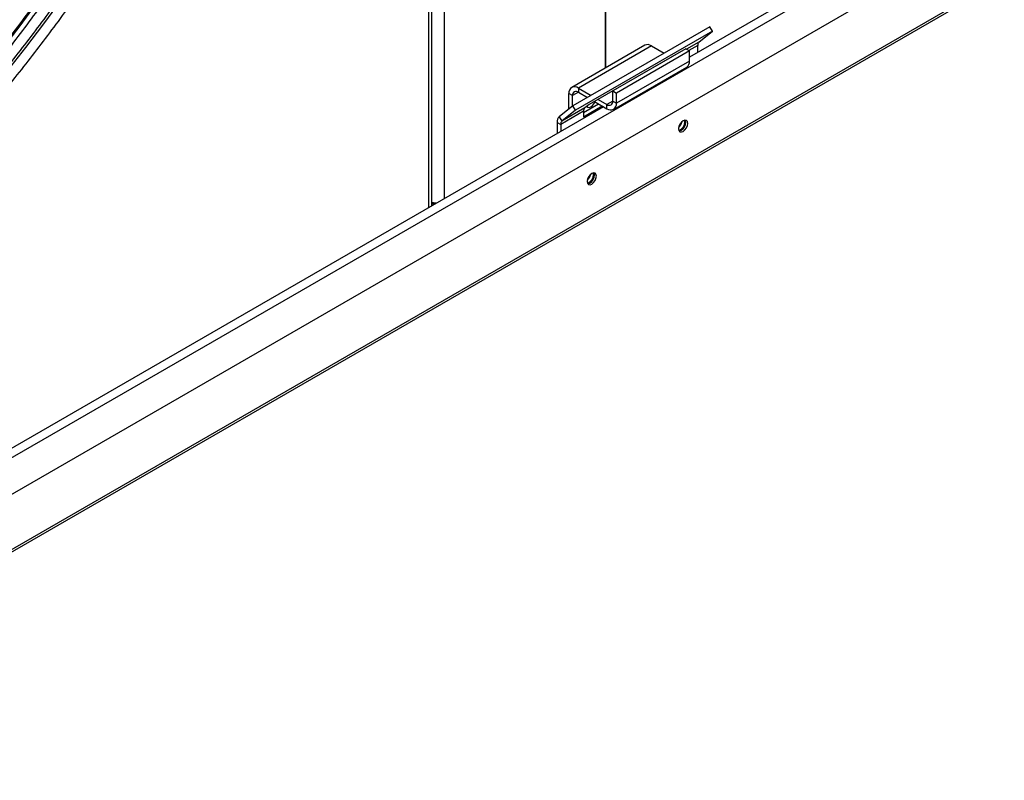
# Model space of a CAD drawing. Units: millimetres. Extents: x 5 to 414, y 3 to 291.
# Drawn here: x 209 to 216, y 24 to 30 of the extents above; entities that cross this region are included whole.
import ezdxf

# ---------------------------------------------------------------- set-up
doc = ezdxf.new("R2010")
doc.units = ezdxf.units.MM

msp = doc.modelspace()

# ---------------------------------------------------------------- linework, layer by layer
at = {"color": 7, "linetype": 'Continuous', "lineweight": 25}
for p, q in [((185.3482, 13.3592), (264.2614, 58.9148)), ((185.551, 13.1936), (264.2378, 58.6186)), ((185.2868, 12.5942), (264.2148, 58.1584)), ((264.2297, 58.1839), (185.2903, 12.6132)), ((211.8554, 28.7347), (211.8554, 53.883)), ((235.8116, 42.5638), (213.8494, 29.8852)), ((213.1953, 30.3236), (213.1953, 29.8002)), ((213.2024, 29.8043), (213.2024, 30.3277)), ((214.0064, 30.12), (212.9457, 29.5077)), ((214.0281, 30.0865), (214.0064, 30.12)), ((214.0281, 30.0865), (212.9674, 29.4742)), ((213.9226, 30.0022), (214.0281, 30.0865)), ((213.5032, 29.978), (212.9375, 29.6514)), ((213.5552, 29.9729), (212.9895, 29.6463)), ((213.5552, 29.9729), (213.6534, 29.9162)), ((213.9127, 29.9218), (213.9127, 29.9764)), ((213.7786, 29.9263), (213.0715, 29.5181)), ((213.8211, 29.95), (213.2554, 29.6235)), ((213.8494, 29.9337), (213.2837, 29.6071)), ((213.7072, 29.8851), (213.7079, 29.8847)), ((213.7076, 29.8849), (213.7076, 29.8853)), ((213.7748, 29.9233), (213.7786, 29.9263)), ((213.8211, 29.95), (213.8494, 29.9337)), ((213.8494, 29.8553), (213.8494, 29.9337)), ((213.2621, 29.4811), (213.8278, 29.8077)), ((213.8494, 29.8553), (213.2837, 29.5287)), ((212.9443, 29.5875), (212.916, 29.6038)), ((212.916, 29.4839), (212.916, 29.6038)), ((212.9443, 29.5065), (212.9443, 29.5875)), ((212.9895, 29.6463), (213.0877, 29.5896)), ((212.9895, 29.6463), (212.9895, 29.6136)), ((212.9895, 29.6136), (213.0594, 29.5733)), ((213.2554, 29.5451), (213.2554, 29.6235)), ((213.2554, 29.6235), (213.2837, 29.6071)), ((213.2837, 29.5287), (213.2837, 29.6071)), ((213.1842, 29.5012), (191.222, 16.8227)), ((212.9457, 29.5077), (212.8403, 29.4234)), ((212.9674, 29.4742), (212.9457, 29.5077)), ((213.0288, 29.4563), (213.1454, 29.5236)), ((213.0288, 29.4237), (213.1737, 29.5073)), ((213.0715, 29.5181), (213.0387, 29.4919)), ((213.1132, 29.5422), (213.2102, 29.4863)), ((213.1415, 29.5586), (213.2102, 29.5189)), ((213.2102, 29.4863), (213.2102, 29.5189)), ((213.2554, 29.5451), (213.2837, 29.5287)), ((212.8403, 29.4234), (212.8619, 29.3899)), ((213.0288, 29.4662), (212.852, 29.3641)), ((213.0387, 29.4919), (212.8619, 29.3899)), ((212.9674, 29.4742), (212.8619, 29.3899)), ((213.0288, 29.4662), (213.0288, 29.4237)), ((212.8237, 29.3805), (212.852, 29.3641)), ((212.8237, 29.3805), (212.8237, 29.2931)), ((212.852, 29.3641), (212.852, 29.3095)), ((213.814, 29.3841), (213.8119, 29.3968)), ((213.1069, 28.9759), (213.1048, 28.9886)), ((211.8603, 28.7511), (211.8554, 28.7483)), ((211.8603, 28.7511), (211.8725, 28.744)), ((211.8642, 28.7488), (211.8645, 28.7535)), ((211.8645, 28.7535), (211.8721, 28.7579)), ((211.8645, 28.7535), (211.8767, 28.7465))]:
    msp.add_line(p, q, dxfattribs=at)
at = {"color": 8, "linetype": 'Continuous', "lineweight": 25}
for p, q in [((211.9494, 53.9209), (211.9494, 28.7884)), ((211.832, 28.7206), (211.832, 53.8531)), ((213.9226, 30.0022), (213.8266, 29.9468)), ((213.9127, 29.9764), (213.844, 29.9368)), ((213.713, 29.8876), (213.7123, 29.888)), ((213.7428, 29.9048), (213.7424, 29.9054)), ((212.9895, 29.6136), (212.9443, 29.5875)), ((213.2554, 29.5451), (213.2102, 29.5189)), ((211.8645, 28.7518), (211.8617, 28.7502))]:
    msp.add_line(p, q, dxfattribs=at)
at = {"color": 8, "linetype": 'Continuous', "lineweight": 25, "flags": 128}
for points in [[(209.5306, 31.431), (209.4629, 31.3168), (209.3377, 31.1119), (209.2093, 30.9094), (209.0776, 30.7095), (208.9429, 30.5122), (208.8052, 30.3179), (208.6647, 30.1266), (208.5214, 29.9385)], [(208.5686, 29.7785), (208.7111, 29.9595), (208.8511, 30.1439), (208.9882, 30.3315), (209.1225, 30.5222), (209.2538, 30.7157), (209.3819, 30.912), (209.5069, 31.1107), (209.6284, 31.3118), (209.656, 31.3586)]]:
    msp.add_lwpolyline(points, dxfattribs=at)
at = {"color": 7, "linetype": 'Continuous', "lineweight": 25, "flags": 128}
for points in [[(213.0545, 29.5046), (213.0607, 29.4985), (213.0722, 29.4962), (213.0857, 29.5009), (213.0992, 29.5118), (213.1107, 29.5273), (213.1168, 29.5402)], [(213.8352, 29.3719), (213.8325, 29.386), (213.8249, 29.3948), (213.8134, 29.397), (213.7999, 29.3923), (213.7863, 29.3814), (213.7749, 29.3659), (213.7672, 29.3482), (213.7645, 29.3311), (213.7672, 29.317), (213.7749, 29.3082), (213.7863, 29.3059), (213.7999, 29.3107), (213.8134, 29.3216), (213.8249, 29.337), (213.8325, 29.3547), (213.8352, 29.3719)], [(213.7688, 29.314), (213.7722, 29.3141), (213.7857, 29.3188), (213.7993, 29.3297), (213.8107, 29.3452), (213.8184, 29.3629), (213.8211, 29.3801)], [(213.8211, 29.3801), (213.8184, 29.3941), (213.8168, 29.3971)], [(213.1281, 28.9637), (213.1254, 28.9778), (213.1178, 28.9866), (213.1063, 28.9888), (213.0928, 28.9841), (213.0792, 28.9732), (213.0678, 28.9577), (213.0601, 28.94), (213.0574, 28.9229), (213.0601, 28.9088), (213.0678, 28.9), (213.0792, 28.8977), (213.0928, 28.9024), (213.1063, 28.9134), (213.1178, 28.9288), (213.1254, 28.9465), (213.1281, 28.9637)], [(213.0617, 28.9058), (213.0651, 28.9059), (213.0786, 28.9106), (213.0922, 28.9215), (213.1036, 28.937), (213.1113, 28.9547), (213.114, 28.9718)], [(213.114, 28.9718), (213.1113, 28.9859), (213.1097, 28.9889)]]:
    msp.add_lwpolyline(points, dxfattribs=at)
at = {"color": 8, "linetype": 'Continuous', "lineweight": 25}
msp.add_arc((195.6117, 39.6027), 15.5357, 322.16579, 329.5673, dxfattribs=at)
at = {"color": 7, "linetype": 'Continuous', "lineweight": 25}
for centre, radius, start, end in [((213.5248, 29.9303), 0.0523, 54.38242, 114.30712), ((213.9447, 29.9789), 0.0321, 133.45111, 184.40581), ((213.7984, 29.8497), 0.0513, 305.01333, 6.29885), ((212.9608, 29.6111), 0.0454, 50.79671, 189.21404), ((212.9719, 29.592), 0.0279, 50.79671, 189.21404), ((213.2278, 29.5406), 0.0279, 230.79671, 9.21404), ((213.2389, 29.5215), 0.0454, 230.79671, 9.21404), ((212.877, 29.3846), 0.0535, 133.45111, 184.40581), ((213.0608, 29.4686), 0.0321, 133.45111, 184.40581), ((212.884, 29.3666), 0.0321, 133.45111, 184.40581), ((213.7125, 29.4019), 0.0808, 310.89417, 349.11121), ((213.7441, 29.3846), 0.0699, 288.79761, 359.63879), ((213.0054, 28.9937), 0.0808, 310.89422, 349.11116), ((213.037, 28.9764), 0.0699, 288.79761, 359.63879), ((211.8901, 28.8761), 0.1196, 253.13717, 261.33192), ((211.8928, 28.8928), 0.1365, 261.29092, 270.43077)]:
    msp.add_arc(centre, radius, start, end, dxfattribs=at)
for points, knots in [([(209.0473, 31.7101), (209.0338, 31.6871), (208.9857, 31.6045), (208.8996, 31.4645), (208.7892, 31.2901), (208.6757, 31.1182), (208.5596, 30.9487), (208.4407, 30.7819), (208.3194, 30.6178), (208.1956, 30.4566), (208.0695, 30.2985), (207.9412, 30.1436), (207.8108, 29.9921), (207.6785, 29.8441), (207.5444, 29.6998), (207.4085, 29.5592), (207.2711, 29.4226), (207.1323, 29.29), (206.9921, 29.1615), (206.8508, 29.0373), (206.7084, 28.9176), (206.5651, 28.8023), (206.4211, 28.6917), (206.2764, 28.5858), (206.1312, 28.4847), (205.9856, 28.3886), (205.8398, 28.2974), (205.6939, 28.2113), (205.548, 28.1304), (205.4024, 28.0547), (205.257, 27.9843), (205.1121, 27.9196), (204.9955, 27.8707), (204.9275, 27.8454), (204.9073, 27.8379)], [0, 0, 0, 0, 0.012572, 0.045038, 0.077504, 0.10997, 0.142436, 0.174901, 0.207366, 0.239831, 0.272295, 0.304759, 0.337222, 0.369684, 0.402145, 0.434606, 0.467066, 0.499525, 0.531983, 0.56444, 0.596896, 0.629351, 0.661805, 0.694258, 0.72671, 0.759161, 0.791611, 0.82406, 0.856509, 0.888957, 0.921404, 0.953852, 0.9863, 1, 1, 1, 1]), ([(204.7409, 27.021), (204.7588, 27.0317), (204.8336, 27.076), (204.965, 27.1592), (205.1349, 27.2705), (205.3043, 27.3872), (205.4733, 27.5085), (205.6417, 27.6347), (205.8092, 27.7656), (205.976, 27.901), (206.1417, 28.041), (206.3064, 28.1853), (206.4699, 28.3339), (206.6321, 28.4867), (206.7928, 28.6436), (206.952, 28.8045), (207.1096, 28.9692), (207.2654, 29.1377), (207.4193, 29.3098), (207.5713, 29.4855), (207.7212, 29.6645), (207.869, 29.8468), (208.0145, 30.0323), (208.1576, 30.2207), (208.2982, 30.4121), (208.4363, 30.6062), (208.5717, 30.8029), (208.7043, 31.0021), (208.8342, 31.2037), (208.9609, 31.4076), (209.0551, 31.563), (209.1062, 31.6511), (209.117, 31.6698)], [0, 0, 0, 0, 0.0110799, 0.0460745, 0.0810684, 0.1160612, 0.151053, 0.1860436, 0.221033, 0.2560211, 0.2910079, 0.3259934, 0.3609777, 0.3959607, 0.4309425, 0.4659231, 0.5009026, 0.5358811, 0.5708585, 0.605835, 0.6408106, 0.6757854, 0.7107594, 0.7457328, 0.7807056, 0.8156779, 0.8506497, 0.8856212, 0.9205923, 0.9555633, 0.9905341, 1, 1, 1, 1]), ([(204.8955, 27.7799), (204.932, 27.7936), (205.0168, 27.8254), (205.1507, 27.8817), (205.2969, 27.9478), (205.4435, 28.0194), (205.5903, 28.0964), (205.7372, 28.1785), (205.8842, 28.2659), (206.0309, 28.3583), (206.1774, 28.4557), (206.3235, 28.558), (206.4689, 28.6651), (206.6137, 28.777), (206.7577, 28.8934), (206.9007, 29.0143), (207.0426, 29.1397), (207.1833, 29.2692), (207.3226, 29.403), (207.4605, 29.5407), (207.5967, 29.6824), (207.7312, 29.8278), (207.8638, 29.9768), (207.9945, 30.1293), (208.123, 30.2852), (208.2494, 30.4443), (208.3734, 30.6064), (208.4949, 30.7714), (208.6139, 30.9392), (208.7302, 31.1096), (208.8437, 31.2824), (208.9542, 31.4576), (209.0365, 31.5919), (209.0809, 31.6684), (209.0906, 31.6851)], [0, 0, 0, 0, 0.024388, 0.056614, 0.088841, 0.121068, 0.153296, 0.185525, 0.217752, 0.24998, 0.282207, 0.314433, 0.346658, 0.378883, 0.411107, 0.443329, 0.475551, 0.507772, 0.539992, 0.572211, 0.60443, 0.636647, 0.668864, 0.701081, 0.733296, 0.765511, 0.797726, 0.82994, 0.862154, 0.894367, 0.92658, 0.958793, 0.991006, 1, 1, 1, 1]), ([(209.2815, 31.5747), (209.2544, 31.5285), (209.1878, 31.4149), (209.0782, 31.2363), (208.9532, 31.0388), (208.8253, 30.8436), (208.6947, 30.6508), (208.5613, 30.4605), (208.4253, 30.273), (208.2869, 30.0883), (208.146, 29.9065), (208.0029, 29.7279), (207.8576, 29.5525), (207.7102, 29.3804), (207.5608, 29.2119), (207.4096, 29.0469), (207.2566, 28.8857), (207.102, 28.7283), (206.9458, 28.5749), (206.7883, 28.4255), (206.6294, 28.2804), (206.4694, 28.1395), (206.3083, 28.003), (206.1462, 27.871), (205.9834, 27.7435), (205.8198, 27.6208), (205.6556, 27.5028), (205.491, 27.3897), (205.326, 27.2815), (205.1608, 27.1782), (204.9955, 27.0803), (204.8494, 26.9975), (204.7584, 26.9497), (204.7225, 26.9308)], [0, 0, 0, 0, 0.022638, 0.055604, 0.08857, 0.121536, 0.154502, 0.187468, 0.220433, 0.253399, 0.286363, 0.319328, 0.352292, 0.385256, 0.418219, 0.451182, 0.484144, 0.517105, 0.550066, 0.583027, 0.615986, 0.648945, 0.681904, 0.714861, 0.747818, 0.780774, 0.813729, 0.846684, 0.879638, 0.912592, 0.945545, 0.978497, 1, 1, 1, 1]), ([(204.7096, 26.8673), (204.7573, 26.8924), (204.8604, 26.9465), (205.0189, 27.036), (205.1852, 27.1345), (205.3512, 27.2382), (205.5171, 27.3469), (205.6825, 27.4606), (205.8474, 27.5791), (206.0118, 27.7023), (206.1754, 27.8302), (206.3381, 27.9627), (206.4999, 28.0997), (206.6606, 28.2411), (206.82, 28.3868), (206.9782, 28.5366), (207.1349, 28.6906), (207.2901, 28.8484), (207.4436, 29.0101), (207.5954, 29.1756), (207.7453, 29.3446), (207.8932, 29.5172), (208.039, 29.6931), (208.1826, 29.8722), (208.3239, 30.0544), (208.4628, 30.2396), (208.5992, 30.4276), (208.733, 30.6184), (208.8641, 30.8117), (208.9925, 31.0074), (209.1178, 31.2054), (209.2288, 31.3861), (209.2966, 31.5016), (209.3248, 31.5497)], [0, 0, 0, 0, 0.028195, 0.06091, 0.093624, 0.126339, 0.159053, 0.191766, 0.224479, 0.257191, 0.289903, 0.322614, 0.355324, 0.388034, 0.420743, 0.453451, 0.486159, 0.518866, 0.551573, 0.584279, 0.616985, 0.64969, 0.682395, 0.715099, 0.747803, 0.780507, 0.813211, 0.845914, 0.878617, 0.911319, 0.944022, 0.976725, 1, 1, 1, 1]), ([(209.5213, 31.4362), (209.5174, 31.4295), (209.4755, 31.357), (209.3927, 31.2204), (209.2727, 31.0269), (209.1495, 30.8358), (209.0236, 30.647), (208.8948, 30.4607), (208.7635, 30.277), (208.6296, 30.0961), (208.4933, 29.9182), (208.3547, 29.7433), (208.2139, 29.5715), (208.0709, 29.4031), (207.9259, 29.2382), (207.7791, 29.0768), (207.6305, 28.9192), (207.4802, 28.7653), (207.3284, 28.6154), (207.1752, 28.4696), (207.0206, 28.3279), (206.8649, 28.1905), (206.7081, 28.0575), (206.5504, 27.929), (206.3918, 27.8051), (206.2325, 27.6858), (206.0727, 27.5713), (205.9124, 27.4617), (205.7517, 27.357), (205.5909, 27.2573), (205.4299, 27.1627), (205.2691, 27.0735), (205.1285, 26.9993), (205.0417, 26.9571), (205.0084, 26.9409)], [0, 0, 0, 0, 0.003332, 0.035885, 0.068437, 0.10099, 0.133542, 0.166094, 0.198646, 0.231197, 0.263749, 0.2963, 0.32885, 0.3614, 0.39395, 0.426499, 0.459047, 0.491595, 0.524142, 0.556689, 0.589235, 0.62178, 0.654324, 0.686868, 0.71941, 0.751952, 0.784494, 0.817034, 0.849574, 0.882113, 0.914652, 0.94719, 0.979727, 1, 1, 1, 1]), ([(205.9303, 27.4148), (205.9413, 27.422), (206.0062, 27.4645), (206.1246, 27.5469), (206.2852, 27.6624), (206.4451, 27.783), (206.6043, 27.9081), (206.7626, 28.0379), (206.9199, 28.1721), (207.0761, 28.3106), (207.2311, 28.4535), (207.3848, 28.6005), (207.5369, 28.7515), (207.6875, 28.9064), (207.8364, 29.0652), (207.9835, 29.2276), (208.1287, 29.3936), (208.2718, 29.563), (208.4128, 29.7358), (208.5516, 29.9117), (208.688, 30.0906), (208.8219, 30.2724), (208.9533, 30.457), (209.0821, 30.6442), (209.2081, 30.8339), (209.3311, 31.026), (209.4504, 31.2182), (209.5269, 31.3475), (209.5647, 31.4112)], [0, 0, 0, 0, 0.008166, 0.047893, 0.087619, 0.127344, 0.167068, 0.206791, 0.246514, 0.286235, 0.325956, 0.365676, 0.405395, 0.445114, 0.484831, 0.524548, 0.564265, 0.603981, 0.643696, 0.683411, 0.723125, 0.762839, 0.802552, 0.842266, 0.881979, 0.921692, 0.961404, 1, 1, 1, 1]), ([(209.6375, 31.3691), (209.6343, 31.3637), (209.5941, 31.294), (209.5139, 31.1619), (209.3968, 30.9733), (209.2764, 30.787), (209.1533, 30.6031), (209.0275, 30.4216), (208.8991, 30.2429), (208.7681, 30.0669), (208.6347, 29.8939), (208.4991, 29.7239), (208.3612, 29.5572), (208.2213, 29.3938), (208.0794, 29.234), (207.9357, 29.0777), (207.7902, 28.9252), (207.6432, 28.7765), (207.4946, 28.6319), (207.3447, 28.4913), (207.1936, 28.355), (207.0413, 28.223), (206.888, 28.0954), (206.7339, 27.9724), (206.579, 27.854), (206.4235, 27.7403), (206.2675, 27.6314), (206.1111, 27.5275), (205.9546, 27.4285), (205.7978, 27.3346), (205.6412, 27.2458), (205.4846, 27.1623), (205.3283, 27.084), (205.1725, 27.0111), (205.0171, 26.9435), (204.8625, 26.8818), (204.7549, 26.8411), (204.6991, 26.8226), (204.6943, 26.821)], [0, 0, 0, 0, 0.002499, 0.03177, 0.061041, 0.090312, 0.119582, 0.148852, 0.178121, 0.20739, 0.236659, 0.265926, 0.295193, 0.324459, 0.353724, 0.382988, 0.412251, 0.441512, 0.470772, 0.500031, 0.529289, 0.558545, 0.5878, 0.617053, 0.646304, 0.675554, 0.704803, 0.73405, 0.763296, 0.792541, 0.821785, 0.851028, 0.88027, 0.909512, 0.938755, 0.967997, 0.997241, 1, 1, 1, 1]), ([(204.7272, 26.7269), (204.747, 26.7337), (204.8187, 26.758), (204.9431, 26.8057), (205.1002, 26.8701), (205.258, 26.9402), (205.4162, 27.0157), (205.5746, 27.0965), (205.7333, 27.1826), (205.8919, 27.2739), (206.0505, 27.3703), (206.2088, 27.4718), (206.3668, 27.5783), (206.5244, 27.6896), (206.6813, 27.8058), (206.8375, 27.9266), (206.9929, 28.052), (207.1473, 28.182), (207.3006, 28.3163), (207.4527, 28.455), (207.6035, 28.5978), (207.7529, 28.7447), (207.9007, 28.8955), (208.0467, 29.0502), (208.191, 29.2085), (208.3334, 29.3705), (208.4738, 29.5359), (208.612, 29.7046), (208.748, 29.8765), (208.8817, 30.0514), (209.0128, 30.2292), (209.1414, 30.4098), (209.2674, 30.5931), (209.3906, 30.7787), (209.5108, 30.9668), (209.6211, 31.1449), (209.6897, 31.2612), (209.7205, 31.3133)], [0, 0, 0, 0, 0.011163, 0.040414, 0.069667, 0.098922, 0.128178, 0.157436, 0.186693, 0.21595, 0.245207, 0.274463, 0.303719, 0.332973, 0.362226, 0.391478, 0.420728, 0.449977, 0.479225, 0.508471, 0.537717, 0.566961, 0.596203, 0.625445, 0.654685, 0.683925, 0.713164, 0.742401, 0.771638, 0.800874, 0.83011, 0.859345, 0.888579, 0.917814, 0.947048, 0.976281, 1, 1, 1, 1])]:
    msp.add_open_spline(points, degree=3, knots=knots, dxfattribs=at)

doc.saveas('drawing.dxf')
